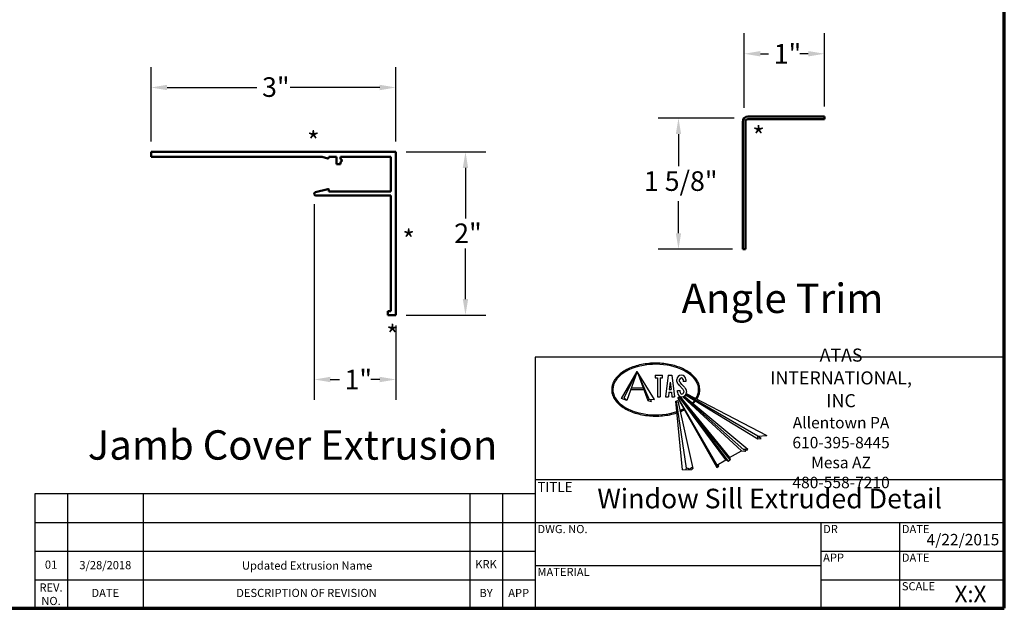
# Model space of a CAD drawing. Units: inches. Extents: x 0.6 to 33.4, y 0.6 to 21.4.
# Drawn here: x 21.3 to 33.4, y 0.6 to 7.8 of the extents above; entities that cross this region are included whole.
import ezdxf

# ---------------------------------------------------------------- set-up
doc = ezdxf.new("R2010")
doc.units = ezdxf.units.IN
doc.header["$LTSCALE"] = 2
doc.header["$MEASUREMENT"] = 0
for name, color, linetype, lineweight in [('Border (ANSI)', 7, 'Continuous', 70), ('Dimension (ANSI)', 7, 'Continuous', 25), ('Logo', 7, 'Continuous', 25), ('Sketch Geometry (ANSI)', 7, 'Continuous', 25), ('Symbol (ANSI)', 7, 'Continuous', 25), ('Title (ANSI)', 7, 'Continuous', 50), ('Visible (ANSI)', 7, 'Continuous', 50)]:
    doc.layers.add(name, color=color, linetype=linetype, lineweight=lineweight)
doc.styles.add('Label Text (ANSI)', font='tahoma.ttf')
doc.styles.add('Note Text (ANSI)', font='tahoma.ttf')
doc.styles.add('Title Block Info', font='tahoma.ttf')
doc.styles.add('Title Block Labels', font='tahoma.ttf')
doc.dimstyles.new('Architectural (ANSI)', dxfattribs={"dimscale": 2, "dimtxt": 0.12, "dimasz": 0.098425, "dimexe": 0.125, "dimexo": 0.0625, "dimgap": 0.031496, "dimtad": 0, "dimtih": 1, "dimtoh": 1, "dimdec": 4, "dimrnd": 1e-08, "dimzin": 3, "dimdsep": 46, "dimlunit": 4, "dimtxsty": 'Note Text (ANSI)', "dimcen": 0.09, "dimdle": 0.393701, "dimclrd": 256, "dimclre": 256, "dimclrt": 256, "dimadec": 0, "dimazin": 3, "dimtfac": 1, "dimtofl": 0, "dimtmove": 0, "dimatfit": 3, "dimfxl": 1, "dimfrac": 2, "dimtolj": 1, "dimtzin": 12, "dimlwd": -1, "dimlwe": -1, "dimarcsym": 0})

# ---------------------------------------------------------------- blocks, each defined once
blk = doc.blocks.new('Borders ATAS A Border')
at = {"layer": 'Border (ANSI)'}
for p, q in [((16.7, 0.3), (16.7, 10.7)), ((0.3, 0.3), (16.7, 0.3))]:
    blk.add_line(p, q, dxfattribs=at)
blk = doc.blocks.new('Title Blocks ATAS A-B Title Block')
at = {"layer": 'Logo', "linetype": 'Continuous'}
for p, q in [((5.5128, 4.0299), (5.6086, 4.1959)), ((5.5283, 4.0342), (5.6086, 4.1959)), ((5.6086, 4.1959), (5.544, 4.0185)), ((5.7141, 4.0235), (5.6086, 4.1959)), ((5.6086, 4.1959), (5.6731, 4.0185)), ((5.6809, 4.0264), (5.6086, 4.1959)), ((5.7194, 4.1737), (5.7194, 4.1571)), ((5.7194, 4.1737), (5.7638, 4.1737)), ((5.7638, 4.1571), (5.7638, 4.1737)), ((5.7992, 4.1737), (5.7829, 4.0407)), ((5.7992, 4.1737), (5.8216, 4.1737)), ((5.8216, 4.1737), (5.8379, 4.0407)), ((5.7194, 4.1571), (5.7335, 4.1571)), ((5.7335, 4.1571), (5.7335, 4.0407)), ((5.7498, 4.1571), (5.7638, 4.1571)), ((5.7498, 4.1571), (5.7498, 4.0407)), ((5.8104, 4.1307), (5.8048, 4.0851)), ((5.8104, 4.1307), (5.816, 4.0851)), ((5.8521, 4.1351), (5.8512, 4.1461)), ((5.8524, 4.1338), (5.8521, 4.1351)), ((5.8536, 4.1304), (5.8524, 4.1338)), ((5.8544, 4.1285), (5.8536, 4.1304)), ((5.8551, 4.127), (5.8544, 4.1285)), ((5.8564, 4.1243), (5.8551, 4.127)), ((5.8577, 4.1224), (5.8564, 4.1243)), ((5.8582, 4.1216), (5.8577, 4.1224)), ((5.8603, 4.1189), (5.8582, 4.1216)), ((5.8605, 4.1186), (5.8603, 4.1189)), ((5.8632, 4.1153), (5.8605, 4.1186)), ((5.8683, 4.1094), (5.8632, 4.1153)), ((5.8685, 4.135), (5.8679, 4.1461)), ((5.8692, 4.1085), (5.8683, 4.1094)), ((5.8728, 4.1277), (5.8685, 4.135)), ((5.8703, 4.1072), (5.8692, 4.1085)), ((5.8703, 4.1072), (5.8752, 4.102)), ((5.8743, 4.1257), (5.8728, 4.1277)), ((5.8827, 4.116), (5.8743, 4.1257)), ((5.8752, 4.102), (5.8785, 4.0984)), ((5.886, 4.1124), (5.8827, 4.116)), ((5.8909, 4.1072), (5.886, 4.1124)), ((5.89, 4.146), (5.89, 4.1349)), ((5.9067, 4.1349), (5.89, 4.1349)), ((5.8909, 4.1072), (5.892, 4.1059)), ((5.892, 4.1059), (5.8929, 4.105)), ((5.8929, 4.105), (5.898, 4.0991)), ((5.9067, 4.146), (5.9067, 4.1349)), ((5.5685, 4.0857), (5.6487, 4.0857)), ((5.5723, 4.0964), (5.6448, 4.0964)), ((5.8027, 4.0684), (5.7993, 4.0407)), ((5.8027, 4.0684), (5.8181, 4.0684)), ((5.8048, 4.0851), (5.816, 4.0851)), ((5.8181, 4.0684), (5.8215, 4.0407)), ((5.8545, 4.0684), (5.8545, 4.0795)), ((5.8545, 4.0795), (5.8712, 4.0795)), ((5.8699, 4.0422), (5.8712, 4.043)), ((5.8699, 4.0422), (6.175, 3.6691)), ((5.8699, 4.0422), (5.8703, 4.0399)), ((5.8712, 4.0684), (5.8712, 4.0795)), ((5.8785, 4.0984), (5.8869, 4.0887)), ((5.8869, 4.0887), (5.8884, 4.0867)), ((5.8884, 4.0867), (5.8927, 4.0794)), ((6.2466, 3.7106), (5.8889, 4.0415)), ((5.8918, 4.0424), (6.2613, 3.7172)), ((5.8927, 4.0794), (5.8933, 4.0683)), ((6.2869, 3.7176), (5.8948, 4.0437)), ((5.898, 4.0991), (5.9007, 4.0958)), ((5.9007, 4.0958), (5.9009, 4.0955)), ((5.9009, 4.0955), (5.903, 4.0928)), ((5.903, 4.0928), (5.9035, 4.092)), ((5.9035, 4.092), (5.9048, 4.0901)), ((5.9048, 4.0901), (5.9061, 4.0874)), ((5.9048, 4.0523), (6.3477, 3.7843)), ((5.9061, 4.0874), (5.9068, 4.0859)), ((6.3477, 3.8004), (5.9064, 4.0549)), ((5.9068, 4.0859), (5.9076, 4.084)), ((5.9076, 4.084), (5.9088, 4.0806)), ((5.9088, 4.0806), (5.9091, 4.0793)), ((5.9088, 4.0605), (6.4035, 3.8034)), ((5.9091, 4.0793), (5.91, 4.0683)), ((5.544, 4.0185), (5.5128, 4.0299)), ((5.544, 4.0185), (5.5283, 4.0342)), ((5.6731, 4.0185), (5.6809, 4.0264)), ((5.6731, 4.0185), (5.6945, 4.0128)), ((5.6809, 4.0264), (5.7141, 4.0235)), ((5.6899, 4.0256), (5.6945, 4.0128)), ((5.7335, 4.0407), (5.7498, 4.0407)), ((5.7829, 4.0407), (5.7993, 4.0407)), ((5.8215, 4.0407), (5.8379, 4.0407)), ((5.8447, 4.0144), (5.849, 4.0145)), ((5.8864, 3.5945), (5.8447, 4.0144)), ((5.8489, 4.0155), (5.8498, 4.0167)), ((5.9097, 3.6043), (5.8489, 4.0155)), ((5.8498, 4.0167), (5.8508, 4.0164)), ((5.8508, 4.0164), (5.8529, 4.015)), ((5.8529, 4.015), (5.855, 4.0165)), ((5.8556, 4.0168), (5.855, 4.0165)), ((5.8569, 4.0159), (5.8556, 4.0168)), ((5.8569, 4.0159), (5.9499, 3.6011)), ((5.8575, 4.035), (5.8662, 4.0401)), ((5.8575, 4.035), (6.0955, 3.6233)), ((5.8575, 4.035), (5.8575, 4.0325)), ((5.8575, 4.0325), (6.0955, 3.6071)), ((6.1511, 3.6555), (5.8662, 4.0401)), ((5.8662, 4.0401), (5.8684, 4.0388)), ((5.8684, 4.0388), (5.8703, 4.0399)), ((5.8684, 4.0388), (6.1651, 3.6475)), ((6.1776, 3.6545), (5.8703, 4.0399)), ((6.3477, 3.8004), (6.4035, 3.8034)), ((6.3477, 3.7843), (6.3477, 3.8004)), ((6.3685, 3.7854), (6.3477, 3.7974)), ((6.3477, 3.7843), (6.3685, 3.7854)), ((6.175, 3.6693), (6.2466, 3.7106)), ((6.2466, 3.7106), (6.2682, 3.7087)), ((6.2607, 3.7177), (6.2608, 3.7183)), ((6.2622, 3.7164), (6.2607, 3.7177)), ((6.2608, 3.7183), (6.262, 3.7195)), ((6.2608, 3.7183), (6.2608, 3.7183)), ((6.262, 3.7195), (6.2643, 3.7205)), ((6.2647, 3.7154), (6.2622, 3.7164)), ((6.2643, 3.7205), (6.2723, 3.7195)), ((6.2668, 3.7154), (6.2647, 3.7154)), ((6.2685, 3.7156), (6.2668, 3.7154)), ((6.2682, 3.7087), (6.271, 3.7087)), ((6.2693, 3.7156), (6.2685, 3.7156)), ((6.2718, 3.7148), (6.2693, 3.7156)), ((6.271, 3.7087), (6.2724, 3.7092)), ((6.2738, 3.713), (6.2718, 3.7148)), ((6.2723, 3.7195), (6.2788, 3.7163)), ((6.2724, 3.7092), (6.2731, 3.7099)), ((6.2731, 3.7099), (6.2739, 3.7119)), ((6.2739, 3.7119), (6.2738, 3.713)), ((6.2788, 3.7163), (6.2845, 3.7162)), ((6.2845, 3.7162), (6.2871, 3.7177)), ((6.0955, 3.6233), (6.1512, 3.6555)), ((6.0955, 3.6233), (6.0955, 3.6071)), ((6.1094, 3.6152), (6.1024, 3.6273)), ((6.1512, 3.6555), (6.1652, 3.6474)), ((6.1652, 3.6474), (6.1776, 3.6545)), ((6.175, 3.6693), (6.1776, 3.6545)), ((5.8864, 3.5945), (5.944, 3.5955)), ((5.9095, 3.5969), (5.9098, 3.6051)), ((5.9098, 3.6051), (5.9178, 3.6049)), ((5.9178, 3.6049), (5.9288, 3.5976)), ((5.9288, 3.5976), (5.9399, 3.6053)), ((5.944, 3.607), (5.9399, 3.6053)), ((5.9499, 3.6011), (5.944, 3.607)), ((5.944, 3.5955), (5.9499, 3.6011)), ((6.0955, 3.6071), (6.1094, 3.6152))]:
    blk.add_line(p, q, dxfattribs=at)
at = {"layer": 'Logo', "color": 7, "linetype": 'Continuous', "lineweight": 25}
blk.add_line((5.9006, 4.0476), (5.903, 4.0501), dxfattribs=at)
at = {"layer": 'Logo', "linetype": 'Continuous'}
for centre, radius, start, end in [((5.879, 4.146), 0.0277, 0, 180), ((5.879, 4.146), 0.0111, 0, 180), ((5.8822, 4.0684), 0.0277, 180, 0), ((5.8822, 4.0684), 0.0111, 180, 0)]:
    blk.add_arc(centre, radius, start, end, dxfattribs=at)
at = {"layer": 'Logo'}
for start_param, end_param in [(5.920587, 11.509279), (5.721945, 5.844109), (5.311273, 5.424577)]:
    blk.add_ellipse((5.7221, 4.0849), major_axis=(0.2627, 0), ratio=0.589286, start_param=start_param, end_param=end_param, dxfattribs=at)
for points in [[(5.9742, 4.0266), (5.9873, 4.0542), (5.992, 4.0831), (5.9882, 4.1121), (5.9761, 4.14), (5.9562, 4.1658), (5.9293, 4.1889), (5.8963, 4.2087), (5.8583, 4.2249), (5.8164, 4.2368), (5.7716, 4.2442), (5.7253, 4.2468), (5.679, 4.2448), (5.6339, 4.2381), (5.5913, 4.2269), (5.5527, 4.2113), (5.5191, 4.1919), (5.4913, 4.1691), (5.4704, 4.1437), (5.457, 4.1161), (5.4522, 4.0872), (5.4558, 4.0583), (5.4677, 4.0303), (5.4874, 4.0044), (5.5141, 3.9812), (5.5469, 3.9613), (5.5848, 3.9451), (5.6268, 3.9331), (5.6716, 3.9256), (5.7178, 3.9228), (5.7642, 3.9247), (5.8093, 3.9314), (5.8519, 3.9426)], [(5.9501, 3.9978), (5.9544, 4.002), (5.9585, 4.0064), (5.9624, 4.0108), (5.9661, 4.0152)], [(5.8717, 3.9498), (5.8783, 3.9525), (5.8848, 3.9553), (5.8911, 3.9582), (5.8973, 3.9613)]]:
    blk.add_spline(points, degree=3, dxfattribs=at)
at = {"layer": 'Sketch Geometry (ANSI)'}
for p, q in [((7.8575, 4.2837), (4.9825, 4.2837)), ((4.9825, 4.2837), (4.9825, 2.7462)), ((7.8575, 2.7462), (7.8575, 4.2837)), ((4.9825, 3.5337), (7.8575, 3.5337)), ((1.9175, 3.4462), (1.9175, 2.7462)), ((4.9825, 3.4462), (1.9175, 3.4462)), ((2.1175, 3.4462), (2.1175, 2.7462)), ((2.5825, 3.4462), (2.5825, 2.7462)), ((4.5825, 3.4462), (4.5825, 2.7462)), ((4.7825, 3.4462), (4.7825, 2.7462)), ((1.9175, 3.2712), (4.9825, 3.2712)), ((4.9825, 3.2712), (7.8575, 3.2712)), ((6.7325, 3.2712), (6.7325, 2.7462)), ((7.2147, 3.2712), (7.2147, 2.7462)), ((1.9175, 3.0962), (4.9825, 3.0962)), ((6.7325, 3.0962), (7.8575, 3.0962)), ((4.9825, 3.0087), (6.7325, 3.0087)), ((1.9175, 2.9212), (4.9825, 2.9212)), ((6.7325, 2.9212), (7.8575, 2.9212)), ((1.9175, 2.7462), (4.9825, 2.7462)), ((4.9825, 2.7462), (7.8575, 2.7462))]:
    blk.add_line(p, q, dxfattribs=at)
at = {"layer": 'Symbol (ANSI)', "char_height": 0.05, "attachment_point": 5, "style": 'Title Block Labels'}
for s, insert, line_spacing_factor in [('{\\H1.6x;ATAS INTERNATIONAL, INC\\P\\H0.875x;Allentown PA\\H1.3631x; \\H0.73365x;\\P610-395-8445\\H1.1376x; \\H0.87902x;\\PMesa AZ\\H1.1946x; \\H0.83708x;\\P480-558-7210\\H1.1855x; }', (6.8575, 3.9087), 1.04605), ('REV.\\PNO.', (2.0175, 2.8259), 0.987884)]:
    blk.add_mtext(s, dxfattribs=dict(at, insert=insert, line_spacing_factor=line_spacing_factor))
at = {"layer": 'Symbol (ANSI)'}
for s, insert, char_height, attachment_point, style in [('\\fTahoma|b0|i0;\\H0.0600;TITLE', (4.9975, 3.5187), 0.06, 1, 'Title Block Labels'), ('DWG. NO.', (4.9975, 3.2562), 0.05, 1, 'Title Block Labels'), ('DR', (6.7475, 3.2562), 0.05, 1, 'Title Block Labels'), ('DATE', (7.2297, 3.2562), 0.05, 1, 'Title Block Labels'), ('APP', (6.7475, 3.0812), 0.05, 1, 'Title Block Labels'), ('DATE', (7.2297, 3.0812), 0.05, 1, 'Title Block Labels'), ('01', (2.0177, 3.007), 0.05, 5, 'Title Block Labels'), ('3/28/2018', (2.3502, 3.004), 0.05, 5, 'Title Block Labels'), ('Updated Extrusion Name', (3.5865, 3.0013), 0.05, 5, 'Title Block Labels'), ('KRK', (4.6825, 3.01), 0.05, 5, 'Title Block Labels'), ('MATERIAL', (4.9975, 2.9937), 0.05, 1, 'Title Block Labels'), ('SCALE', (7.2297, 2.9062), 0.05, 1, 'Title Block Labels'), ('DATE', (2.35, 2.8337), 0.05, 5, 'Title Block Labels'), ('DESCRIPTION OF REVISION', (3.5825, 2.8337), 0.05, 5, 'Title Block Labels'), ('BY', (4.6825, 2.8337), 0.05, 5, 'Title Block Labels'), ('APP', (4.8825, 2.8337), 0.05, 5, 'Title Block Labels'), ('\\fTahoma|b0|i0;\\H0.1000;X:X', (7.7475, 2.8337), 0.1, 6, 'Title Block Info')]:
    blk.add_mtext(s, dxfattribs=dict(at, insert=insert, char_height=char_height, attachment_point=attachment_point, style=style))
at = {"layer": 'Symbol (ANSI)', "style": 'Title Block Info'}
blk.add_attdef('CREATION_DATE_001', (7.381, 3.1314), '', height=0.07, dxfattribs=at)
at = {"layer": 'Title (ANSI)', "attachment_point": 5, "style": 'Note Text (ANSI)'}
for s, insert, char_height in [('Window Sill Extruded Detail', (6.42, 3.4025), 0.12), ('\\fTahoma|b0|i0;\\H0.1000; ', (5.8575, 3.14), 0.1), ('\\fTahoma|b0|i0;\\H0.1000; ', (5.8575, 2.8775), 0.1)]:
    blk.add_mtext(s, dxfattribs=dict(at, insert=insert, char_height=char_height))
blk = doc.blocks.new('*D8')
at = {"layer": 'Defpoints', "color": 0, "transparency": 16777216}
for p in [(22.945, 6.976), (22.945, 6.188), (25.945, 6.188)]:
    blk.add_point(p, dxfattribs=at)
at = {"layer": 'Dimension (ANSI)', "transparency": 16777216}
for p, q in [((22.945, 6.313), (22.945, 7.226)), ((25.945, 6.313), (25.945, 7.226)), ((23.142, 6.976), (24.243, 6.976)), ((25.748, 6.976), (24.648, 6.976))]:
    blk.add_line(p, q, dxfattribs=at)
for points in [[(23.142, 7.009), (23.142, 6.943), (22.945, 6.976)], [(25.748, 7.009), (25.748, 6.943), (25.945, 6.976)]]:
    blk.add_solid(points, dxfattribs=at)
at = {"layer": 'Dimension (ANSI)', "transparency": 16777216, "insert": (24.306, 7.101), "char_height": 0.24, "attachment_point": 1, "style": 'Note Text (ANSI)'}
blk.add_mtext('\\A1;3"', dxfattribs=at)
blk = doc.blocks.new('*D9')
at = {"layer": 'Defpoints', "color": 0, "transparency": 16777216}
for p in [(25.945, 6.188), (26.798, 6.188), (25.945, 4.188)]:
    blk.add_point(p, dxfattribs=at)
at = {"layer": 'Dimension (ANSI)', "transparency": 16777216}
for p, q in [((26.07, 6.188), (27.048, 6.188)), ((26.798, 5.992), (26.798, 5.374)), ((26.798, 4.385), (26.798, 5.003)), ((26.07, 4.188), (27.048, 4.188))]:
    blk.add_line(p, q, dxfattribs=at)
for points in [[(26.765, 5.992), (26.831, 5.992), (26.798, 6.188)], [(26.765, 4.385), (26.831, 4.385), (26.798, 4.188)]]:
    blk.add_solid(points, dxfattribs=at)
at = {"layer": 'Dimension (ANSI)', "transparency": 16777216, "insert": (26.66, 5.311), "char_height": 0.24, "attachment_point": 1, "style": 'Note Text (ANSI)'}
blk.add_mtext('\\A1;2"', dxfattribs=at)
blk = doc.blocks.new('*D10')
at = {"layer": 'Defpoints', "color": 0, "transparency": 16777216}
for p in [(24.945, 5.673), (25.945, 4.188), (25.945, 3.401)]:
    blk.add_point(p, dxfattribs=at)
at = {"layer": 'Dimension (ANSI)', "transparency": 16777216}
for p, q in [((24.945, 5.548), (24.945, 3.151)), ((25.945, 4.063), (25.945, 3.151)), ((25.142, 3.401), (25.253, 3.401)), ((25.748, 3.401), (25.637, 3.401))]:
    blk.add_line(p, q, dxfattribs=at)
for points in [[(25.142, 3.434), (25.142, 3.368), (24.945, 3.401)], [(25.748, 3.434), (25.748, 3.368), (25.945, 3.401)]]:
    blk.add_solid(points, dxfattribs=at)
at = {"layer": 'Dimension (ANSI)', "transparency": 16777216, "insert": (25.316, 3.521), "char_height": 0.24, "attachment_point": 1, "style": 'Note Text (ANSI)'}
blk.add_mtext('\\A1;1"', dxfattribs=at)
blk = doc.blocks.new('*D13')
at = {"layer": 'Defpoints', "color": 0, "transparency": 16777216}
for p in [(30.214, 6.602), (29.408, 4.995), (30.195, 4.995)]:
    blk.add_point(p, dxfattribs=at)
at = {"layer": 'Dimension (ANSI)', "transparency": 16777216}
for p, q in [((30.089, 6.602), (29.158, 6.602)), ((29.408, 6.405), (29.408, 6.013)), ((29.408, 5.192), (29.408, 5.584)), ((30.07, 4.995), (29.158, 4.995))]:
    blk.add_line(p, q, dxfattribs=at)
for points in [[(29.375, 6.405), (29.44, 6.405), (29.408, 6.602)], [(29.375, 5.192), (29.44, 5.192), (29.408, 4.995)]]:
    blk.add_solid(points, dxfattribs=at)
at = {"layer": 'Dimension (ANSI)', "transparency": 16777216, "insert": (28.984, 5.95), "char_height": 0.24, "attachment_point": 1, "style": 'Note Text (ANSI)'}
blk.add_mtext('\\A1;1 5/8"', dxfattribs=at)
blk = doc.blocks.new('*D14')
at = {"layer": 'Defpoints', "color": 0, "transparency": 16777216}
for p in [(31.195, 7.389), (30.214, 6.602), (31.195, 6.62)]:
    blk.add_point(p, dxfattribs=at)
at = {"layer": 'Dimension (ANSI)', "transparency": 16777216}
for p, q in [((30.214, 6.727), (30.214, 7.639)), ((31.195, 6.745), (31.195, 7.639)), ((30.411, 7.389), (30.512, 7.389)), ((30.998, 7.389), (30.896, 7.389))]:
    blk.add_line(p, q, dxfattribs=at)
for points in [[(30.411, 7.422), (30.411, 7.356), (30.214, 7.389)], [(30.998, 7.422), (30.998, 7.356), (31.195, 7.389)]]:
    blk.add_solid(points, dxfattribs=at)
at = {"layer": 'Dimension (ANSI)', "transparency": 16777216, "insert": (30.575, 7.509), "char_height": 0.24, "attachment_point": 1, "style": 'Note Text (ANSI)'}
blk.add_mtext('\\A1;1"', dxfattribs=at)

msp = doc.modelspace()

# ---------------------------------------------------------------- linework, layer by layer
at = {"layer": 'Visible (ANSI)', "color": 1, "true_color": 0xff0000}
for p, q in [((30.19497, 6.55631), (30.19497, 4.99531)), ((30.22697, 6.55631), (30.22697, 4.99531)), ((31.19497, 6.62031), (30.25897, 6.62031)), ((31.19497, 6.58831), (30.25897, 6.58831)), ((31.19497, 6.58831), (31.19497, 6.62031)), ((22.94525, 6.18836), (25.94525, 6.18836)), ((22.94525, 6.12636), (22.94525, 6.18836)), ((25.94525, 6.18836), (25.94525, 4.18836)), ((25.04348, 6.12636), (22.94525, 6.12636)), ((25.11066, 6.10836), (25.04348, 6.12636)), ((25.12325, 6.12636), (25.12325, 6.11802)), ((25.21725, 6.12636), (25.12325, 6.12636)), ((25.21725, 6.03836), (25.21725, 6.12636)), ((25.26725, 6.03836), (25.21725, 6.03836)), ((25.26725, 6.12636), (25.26725, 6.09736)), ((25.88325, 6.12636), (25.26725, 6.12636)), ((25.26725, 6.06736), (25.26725, 6.03836)), ((25.88325, 5.70336), (25.88325, 6.12636)), ((24.96007, 5.69268), (25.11066, 5.73302)), ((25.12325, 5.72336), (25.12325, 5.70336)), ((25.12325, 5.70336), (25.88325, 5.70336)), ((25.88325, 5.65336), (24.96525, 5.65336)), ((25.88325, 4.23836), (25.88325, 5.65336)), ((30.22697, 4.99531), (30.19497, 4.99531)), ((25.84525, 4.23836), (25.88325, 4.23836)), ((25.84525, 4.18836), (25.84525, 4.23836)), ((25.94525, 4.18836), (25.84525, 4.18836))]:
    msp.add_line(p, q, dxfattribs=at)
for centre, radius, start, end in [((30.25897, 6.55631), 0.064, 90, 180), ((30.25897, 6.55631), 0.032, 90, 180), ((25.11325, 6.11802), 0.01, 255, 0), ((25.26725, 6.08236), 0.015, 270, 90), ((24.96525, 5.67336), 0.02, 104.996719, 270), ((25.11325, 5.72336), 0.01, 0, 104.996719)]:
    msp.add_arc(centre, radius, start, end, dxfattribs=at)

# ---------------------------------------------------------------- block references
at = {"xscale": 2, "yscale": 2, "zscale": 2}
msp.add_blockref('Borders ATAS A Border', (0, 0), dxfattribs=at)
msp.add_blockref('Title Blocks ATAS A-B Title Block', (17.68497, -4.89243), dxfattribs=at).add_auto_attribs({'CREATION_DATE_001': '4/22/2015'})

# ---------------------------------------------------------------- texts
at = {"layer": 'Symbol (ANSI)'}
for s, insert, char_height, attachment_point, style in [('*', (30.31277, 6.49777), 0.24, 1, 'Note Text (ANSI)'), ('*', (24.85747, 6.43609), 0.24, 1, 'Note Text (ANSI)'), ('*', (26.02558, 5.2303), 0.24, 1, 'Note Text (ANSI)'), ('Angle Trim', (29.44662, 4.1026), 0.36, 7, 'Label Text (ANSI)'), ('*', (25.82656, 4.06323), 0.24, 1, 'Note Text (ANSI)'), ('Jamb Cover Extrusion', (22.17077, 2.307), 0.36, 7, 'Label Text (ANSI)')]:
    msp.add_mtext(s, dxfattribs=dict(at, insert=insert, char_height=char_height, attachment_point=attachment_point, style=style))

# ---------------------------------------------------------------- dimensions: what is measured, and where the dimension line sits
at = {"layer": 'Dimension (ANSI)'}
for base, p1, p2, angle, override, picture, middle in [((31.19497, 7.38896), (30.21371, 6.60156), (31.19497, 6.62031), 180, {"dimtih": 0, "dimtoh": 0, "dimdec": 4, "dimlfac": 1, "dimtp": 0, "dimtm": 0, "dimtdec": 2, "dimatfit": 1}, '*D14', (30.70434, 7.38896)), ((22.94525, 6.97576), (25.94525, 6.18836), (22.94525, 6.18836), 180, {"dimtih": 0, "dimtoh": 0, "dimdec": 4, "dimlfac": 1, "dimtp": 0, "dimtm": 0, "dimtdec": 2, "dimatfit": 1}, '*D8', (24.44525, 6.97576)), ((29.407568, 4.995307), (30.213715, 6.601561), (30.19497, 4.995307), 90, {"dimdec": 4, "dimlfac": 1, "dimtp": 0, "dimtm": 0, "dimtdec": 2, "dimatfit": 1}, '*D13', (29.407568, 5.798434)), ((26.79821, 6.18836), (25.94525, 4.18836), (25.94525, 6.18836), 90, {"dimdec": 4, "dimlfac": 1, "dimtp": 0, "dimtm": 0, "dimtdec": 2, "dimatfit": 1}, '*D9', (26.79821, 5.18836)), ((25.94525, 3.40095), (24.94525, 5.67336), (25.94525, 4.18836), 180, {"dimtih": 0, "dimtoh": 0, "dimdec": 4, "dimlfac": 1, "dimtp": 0, "dimtm": 0, "dimtdec": 2, "dimatfit": 1}, '*D10', (25.44525, 3.40095))]:
    dim = msp.add_linear_dim(base=base, p1=p1, p2=p2, angle=angle, dimstyle='Architectural (ANSI)', override=override, dxfattribs=at)
    dim.commit()
    dim.dimension.update_dxf_attribs({"geometry": picture, "text_midpoint": middle, "dimtype": 160})

doc.saveas('drawing.dxf')
